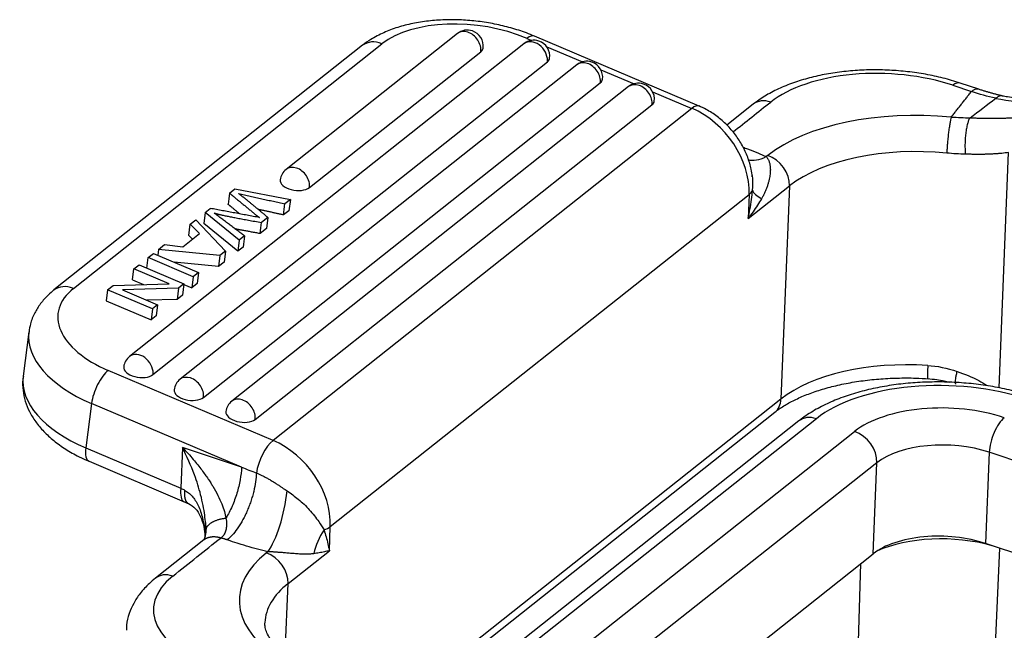
# Model space of a CAD drawing. Units: millimetres. Extents: x 2688 to 3282, y 481 to 901.
# Drawn here: x 2716 to 2753, y 597 to 620 of the extents above; entities that cross this region are included whole.
import ezdxf

# ---------------------------------------------------------------- set-up
doc = ezdxf.new("R2010")
doc.units = ezdxf.units.MM
doc.header["$LTSCALE"] = 65.395
doc.layers.get('0').update_dxf_attribs({"linetype": 'CONTINUOUS', "lineweight": 30})

msp = doc.modelspace()

# ---------------------------------------------------------------- linework, layer by layer
at = {"color": 7, "linetype": 'Continuous'}
for p, q in [((2732.748, 619.64), (2726.287, 614.512)), ((2718.266, 610.013), (2729.901, 619.248)), ((2735.256, 619.255), (2720.387, 607.453)), ((2735.369, 619.456), (2735.55, 619.379)), ((2741.867, 616.899), (2735.652, 619.54)), ((2729.171, 619.194), (2717.535, 609.96)), ((2727.169, 613.826), (2733.63, 618.954)), ((2736.112, 619.141), (2737.458, 618.569)), ((2721.268, 606.767), (2736.138, 618.569)), ((2737.251, 618.462), (2722.291, 606.589)), ((2738.154, 618.273), (2739.407, 617.741)), ((2723.172, 605.903), (2738.132, 617.776)), ((2752.409, 617.535), (2751.708, 617.769)), ((2739.2, 617.634), (2724.24, 605.761)), ((2740.103, 617.445), (2741.585, 616.815)), ((2751.425, 617.686), (2752.126, 617.451)), ((2725.122, 605.075), (2740.081, 616.948)), ((2741.585, 616.815), (2725.794, 604.283)), ((2743.902, 616.972), (2742.909, 616.184)), ((2753.172, 606.264), (2753.527, 615.147)), ((2744.448, 615.039), (2744.388, 614.992)), ((2724.153, 613.615), (2724.355, 613.775)), ((2724.355, 613.775), (2726.448, 613.371)), ((2743.709, 612.652), (2745.267, 613.888)), ((2745.267, 613.888), (2744.946, 605.843)), ((2726.448, 613.371), (2726.245, 613.21)), ((2726.448, 613.371), (2726.394, 612.953)), ((2727.954, 601.027), (2743.745, 613.56)), ((2743.745, 613.56), (2743.709, 612.652)), ((2723.236, 612.887), (2723.428, 613.039)), ((2726.394, 612.953), (2726.191, 612.791)), ((2722.672, 612.439), (2722.883, 612.607)), ((2722.883, 612.607), (2724.002, 611.429)), ((2723.236, 612.887), (2723.182, 612.469)), ((2724.52, 611.841), (2723.236, 612.887)), ((2725.6, 612.698), (2725.363, 612.509)), ((2725.6, 612.698), (2725.546, 612.28)), ((2722.618, 612.021), (2722.672, 612.439)), ((2723.02, 612.09), (2722.672, 612.439)), ((2724.466, 611.422), (2723.182, 612.469)), ((2725.546, 612.28), (2725.308, 612.091)), ((2722.393, 611.593), (2723.02, 612.09)), ((2722.757, 611.881), (2722.618, 612.021)), ((2724.52, 611.841), (2724.466, 611.422)), ((2724.719, 611.999), (2724.52, 611.841)), ((2721.479, 611.493), (2721.45, 611.271)), ((2721.479, 611.493), (2721.705, 611.672)), ((2723.788, 611.259), (2721.479, 611.493)), ((2721.705, 611.672), (2722.393, 611.593)), ((2724.002, 611.429), (2723.788, 611.259)), ((2724.002, 611.429), (2723.947, 611.011)), ((2724.665, 611.58), (2724.466, 611.422)), ((2721.036, 610.781), (2721.088, 611.182)), ((2721.088, 611.182), (2721.287, 611.34)), ((2722.783, 610.462), (2721.088, 611.182)), ((2721.287, 611.34), (2722.982, 610.62)), ((2723.788, 611.259), (2723.733, 610.841)), ((2720.496, 610.337), (2720.55, 610.755)), ((2720.55, 610.755), (2720.741, 610.906)), ((2721.882, 610.189), (2720.55, 610.755)), ((2720.741, 610.906), (2722.436, 610.186)), ((2723.733, 610.841), (2722.065, 611.009)), ((2723.947, 611.011), (2723.733, 610.841)), ((2720.496, 610.337), (2720.907, 610.162)), ((2722.783, 610.462), (2722.729, 610.044)), ((2722.982, 610.62), (2722.783, 610.462)), ((2722.982, 610.62), (2722.928, 610.201)), ((2719.559, 609.969), (2719.504, 609.55)), ((2719.559, 609.969), (2719.763, 610.13)), ((2721.254, 609.248), (2719.559, 609.969)), ((2719.763, 610.13), (2721.882, 610.189)), ((2722.232, 610.025), (2720.113, 609.965)), ((2720.113, 609.965), (2721.444, 609.399)), ((2722.232, 610.025), (2722.178, 609.606)), ((2722.436, 610.186), (2722.232, 610.025)), ((2722.436, 610.186), (2722.381, 609.768)), ((2722.433, 610.169), (2722.729, 610.044)), ((2722.928, 610.201), (2722.729, 610.044)), ((2722.178, 609.606), (2721.034, 609.574)), ((2722.381, 609.768), (2722.178, 609.606)), ((2719.504, 609.55), (2721.2, 608.83)), ((2721.254, 609.248), (2721.2, 608.83)), ((2721.444, 609.399), (2721.254, 609.248)), ((2721.444, 609.399), (2721.39, 608.981)), ((2721.39, 608.981), (2721.2, 608.83)), ((2716.589, 608.381), (2716.371, 606.707)), ((2725.794, 604.283), (2719.578, 606.924)), ((2718.95, 605.675), (2718.733, 604.001)), ((2724.607, 603.271), (2718.95, 605.675)), ((2744.946, 605.843), (2732.738, 596.154)), ((2733.261, 596.256), (2744.714, 605.346)), ((2745.623, 605.019), (2734.859, 596.477)), ((2746.279, 605.101), (2735.477, 596.528)), ((2737.58, 596.569), (2747.722, 604.618)), ((2722.379, 604.017), (2722.318, 602.477)), ((2724.607, 603.271), (2722.379, 604.017)), ((2718.733, 604.001), (2722.318, 602.477)), ((2752.8, 603.833), (2752.663, 600.391)), ((2806.761, 585.77), (2752.8, 603.833)), ((2718.861, 603.493), (2722.446, 601.969)), ((2748.559, 603.442), (2739.702, 596.413)), ((2748.422, 600.001), (2748.559, 603.442)), ((2727.918, 600.119), (2727.954, 601.027)), ((2723.18, 600.525), (2721.359, 599.08)), ((2840.472, 570.998), (2752.663, 600.391)), ((2725.6, 600.08), (2725.541, 600.033)), ((2726.36, 598.882), (2727.918, 600.119)), ((2743.095, 595.773), (2748.422, 600.001)), ((2753.181, 600.218), (2752.955, 595.187)), ((2747.849, 596.13), (2747.959, 599.633)), ((2726.253, 596.206), (2726.36, 598.882))]:
    msp.add_line(p, q, dxfattribs=at)
for centre, start, end in [((2733.121, 619.17), 71.4928, 128.4377), ((2733.121, 619.17), 352.5915, 71.4928), ((2735.629, 618.785), 71.4928, 128.4377), ((2735.629, 618.785), 352.5915, 71.4928), ((2737.624, 617.992), 71.4928, 128.4377), ((2737.624, 617.992), 352.5915, 71.4928), ((2739.573, 617.164), 71.4928, 128.4377), ((2739.573, 617.164), 352.5915, 71.4928), ((2726.66, 614.042), 128.4377, 172.5915), ((2720.76, 606.983), 128.4377, 172.5915), ((2722.664, 606.119), 128.4377, 172.5915), ((2724.613, 605.291), 128.4377, 172.5915)]:
    msp.add_arc(centre, 0.6, start, end, dxfattribs=at)
for centre, major_axis, ratio, start_param, end_param in [((2733.292, 617.807), (-3.967, 0.516), 0.536465, 4.232202, 5.802998), ((2733.121, 619.17), (-0.373, 0.47), 0.748482, 5.428073, 6.283166), ((2733.121, 619.17), (-0.373, 0.47), 0.748482, 3.77001, 5.428073), ((2729.793, 618.411), (-0.622, 0.783), 0.748482, 5.340806, 6.283162), ((2735.629, 618.785), (-0.373, 0.47), 0.748482, 3.857277, 6.283175), ((2735.261, 618.619), (-0.391, -0.92), 0.389846, 3.141575, 3.763463), ((2733.121, 619.17), (0.595, -0.077), 0.536465, 5.802998, 6.28322), ((2735.629, 618.785), (0.595, -0.077), 0.536465, 5.802998, 6.28322), ((2735.629, 618.785), (-0.373, 0.47), 0.748482, 3.77001, 3.857277), ((2737.624, 617.992), (-0.373, 0.47), 0.748482, 5.428073, 6.283166), ((2737.624, 617.992), (-0.373, 0.47), 0.748482, 3.77001, 5.428073), ((2748.828, 615.625), (-4.996, 0.199), 0.500446, 4.185807, 5.756604), ((2737.624, 617.992), (0.595, -0.077), 0.536465, 5.802998, 6.28322), ((2751.39, 616.821), (-0.317, -0.948), 0.435118, 3.141698, 3.730943), ((2739.573, 617.164), (-0.373, 0.47), 0.748482, 5.428073, 6.283166), ((2739.573, 617.164), (-0.373, 0.47), 0.748482, 3.77001, 5.428073), ((2752.533, 623.452), (4.352, -5.483), 0.748482, 5.553567, 6.072049), ((2739.573, 617.164), (0.595, -0.077), 0.536465, 5.802998, 6.28322), ((2744.524, 616.189), (-0.622, 0.783), 0.748482, 5.428073, 6.283175), ((2741.476, 615.979), (0.391, 0.92), 0.389846, 6.282218, 6.905056), ((2741.269, 614.389), (-1.803, 2.272), 0.748482, 3.857277, 5.340806), ((2750.425, 613.039), (6.994, -0.279), 0.500446, 1.455784, 2.615011), ((2750.39, 612.174), (5.995, -0.239), 0.500446, 1.455771, 2.615011), ((2744.457, 616.722), (-0.88, -1.796), 0.572838, 0.109319, 0.656752), ((2744.414, 614.174), (-0.622, 0.783), 0.748482, 3.857277, 5.428073), ((2726.66, 614.042), (0.373, -0.47), 0.748482, 2.28648, 3.141573), ((2726.66, 614.042), (0.373, -0.47), 0.748482, 0.628417, 2.28648), ((2726.66, 614.042), (0.595, -0.077), 0.536465, 3.141628, 5.802998), ((2742.892, 613.846), (-0.999, 0.04), 0.500446, 2.615011, 2.972511), ((2745.836, 613.475), (-1.972, 0.335), 0.280694, 0.15238, 0.652456), ((2718.157, 609.176), (0.622, -0.783), 0.748482, 2.199214, 3.141299), ((2721.656, 608.573), (-3.967, 0.516), 0.536465, 5.802998, 7.373795), ((2721.547, 607.736), (-4.958, 0.645), 0.536465, 0.001802, 1.090609), ((2720.76, 606.983), (0.373, -0.47), 0.748482, 0.715684, 3.141583), ((2720.76, 606.983), (0.595, -0.077), 0.536465, 3.141628, 5.802998), ((2750.069, 604.128), (-5.995, 0.239), 0.500446, 4.66411, 5.756604), ((2750.546, 607.611), (0.066, 0.998), 0.040914, 2.095478, 3.16306), ((2721.33, 606.062), (4.958, -0.645), 0.536465, 3.141603, 4.232202), ((2719.47, 606.087), (-0.391, -0.92), 0.389846, 3.763463, 5.33426), ((2720.76, 606.983), (0.373, -0.47), 0.748482, 0.628417, 0.715684), ((2722.664, 606.119), (0.373, -0.47), 0.748482, 2.28648, 3.141573), ((2722.664, 606.119), (0.373, -0.47), 0.748482, 0.628417, 2.28648), ((2751.231, 603.444), (5.795, -0.231), 0.500446, 1.044214, 2.615011), ((2722.664, 606.119), (0.595, -0.077), 0.536465, 3.141628, 5.802998), ((2724.613, 605.291), (0.373, -0.47), 0.748482, 2.28648, 3.141573), ((2724.613, 605.291), (0.373, -0.47), 0.748482, 0.628417, 2.28648), ((2744.092, 606.129), (-0.622, 0.783), 0.748482, 3.141583, 3.857277), ((2751.231, 603.444), (-4.107, 0.164), 0.500446, 4.185806, 5.756607), ((2724.613, 605.291), (0.595, -0.077), 0.536465, 3.141628, 5.802998), ((2746.245, 604.236), (0.622, -0.783), 0.748482, 2.28648, 3.141583), ((2753.331, 604.254), (0.324, 0.969), 0.435118, 0.58935, 2.160147), ((2747.686, 603.734), (0.635, -0.801), 0.748482, 0.715684, 2.28648), ((2725.685, 603.446), (0.391, 0.92), 0.389846, 0.621871, 2.17345), ((2725.478, 601.856), (1.803, -2.272), 0.748482, 0.715684, 2.199214), ((2751.196, 602.559), (-3.086, 0.123), 0.500446, 4.185808, 5.756604), ((2719.252, 604.413), (-0.391, -0.92), 0.389846, 5.33426, 6.283168), ((2722.837, 602.89), (0.391, 0.92), 0.389846, 2.192667, 3.141575), ((2725.669, 601.811), (-0.416, -1.956), 0.280667, 0.548495, 1.921574), ((2728.955, 600.077), (-1.143, -1.641), 0.74272, 4.727381, 5.22745), ((2727.101, 601.313), (-0.999, 0.04), 0.500446, 2.257512, 2.615011), ((2751.059, 599.118), (3.086, -0.123), 0.500446, 1.044215, 2.615013), ((2751.207, 598.658), (-3.798, 0.152), 0.500446, 4.266532, 5.501079), ((2731.517, 598.032), (6.994, -0.279), 0.500446, 2.615011, 3.774059), ((2725.506, 599.168), (0.622, -0.783), 0.748482, 0.715684, 2.28648), ((2721.98, 598.297), (0.622, -0.783), 0.748482, 2.28648, 3.141141), ((2726.284, 597.733), (-4.996, 0.199), 0.500446, 5.756604, 7.3274), ((2731.483, 597.167), (5.995, -0.239), 0.500446, 2.615011, 3.141596)]:
    msp.add_ellipse(centre, major_axis=major_axis, ratio=ratio, start_param=start_param, end_param=end_param, dxfattribs=at)
at = {"color": 7, "linetype": 'Continuous', "extrusion": (-3e-16, 6.1e-15, -1)}
msp.add_open_spline([(2735.652, 619.54), (2735.553, 619.582), (2735.265, 619.696), (2734.766, 619.858), (2734.153, 620.005), (2733.526, 620.106), (2732.893, 620.159), (2732.265, 620.164), (2731.649, 620.12), (2731.054, 620.025), (2730.487, 619.879), (2729.957, 619.679), (2729.518, 619.447), (2729.27, 619.272), (2729.171, 619.194)], degree=3, knots=[0, 0, 0, 0, 0.047251, 0.135361, 0.223056, 0.310519, 0.397973, 0.485607, 0.573638, 0.662325, 0.751915, 0.842571, 0.934176, 1, 1, 1, 1], dxfattribs=at)
at = {"color": 7, "linetype": 'Continuous', "extrusion": (-2e-16, 2.5e-15, -1)}
msp.add_open_spline([(2751.708, 617.769), (2751.599, 617.805), (2751.283, 617.904), (2750.737, 618.042), (2750.066, 618.162), (2749.38, 618.239), (2748.687, 618.273), (2747.996, 618.264), (2747.314, 618.21), (2746.651, 618.113), (2746.012, 617.971), (2745.407, 617.786), (2744.84, 617.555), (2744.334, 617.285), (2744.037, 617.078), (2743.902, 616.972)], degree=3, knots=[0, 0, 0, 0, 0.042486, 0.122463, 0.202027, 0.281298, 0.360431, 0.439582, 0.518867, 0.598445, 0.678494, 0.759202, 0.840745, 0.923207, 1, 1, 1, 1], dxfattribs=at)
at = {"color": 7, "linetype": 'Continuous'}
for points, degree in [([(2751.366, 616.484), (2752.126, 617.451)], 1), ([(2743.134, 615.923), (2743.609, 616.3), (2744.084, 616.677), (2744.559, 617.054)], 3), ([(2752.076, 616.457), (2752.398, 616.702), (2752.719, 616.948), (2753.041, 617.194)], 3), ([(2724.153, 613.615), (2724.135, 613.475), (2724.117, 613.336), (2724.098, 613.196)], 3), ([(2724.153, 613.615), (2724.274, 613.515)], 1), ([(2724.274, 613.515), (2725.126, 612.814)], 1), ([(2724.741, 613.411), (2724.495, 613.598)], 1), ([(2724.496, 613.598), (2726.245, 613.21)], 1), ([(2724.845, 613.325), (2724.741, 613.411)], 1), ([(2725.6, 612.698), (2724.845, 613.325)], 1), ([(2725.281, 612.694), (2723.428, 613.039)], 1), ([(2724.219, 613.097), (2724.098, 613.196)], 1), ([(2724.541, 612.832), (2724.219, 613.097)], 1), ([(2726.191, 612.791), (2725.232, 613.004)], 1), ([(2726.191, 612.792), (2726.209, 612.931), (2726.227, 613.071), (2726.245, 613.21)], 3), ([(2724.72, 611.999), (2723.574, 612.863)], 1), ([(2725.307, 612.093), (2725.326, 612.233), (2725.344, 612.372), (2725.362, 612.512)], 3), ([(2724.719, 611.999), (2724.7, 611.859), (2724.682, 611.72), (2724.664, 611.58)], 3), ([(2722.445, 601.97), (2722.612, 601.893)], 1), ([(2723.245, 601.182), (2723.264, 600.932)], 1), ([(2722.015, 599.162), (2722.621, 599.643), (2723.227, 600.124), (2723.833, 600.605)], 3), ([(2724.064, 600.528), (2723.833, 600.605)], 1)]:
    msp.add_open_spline(points, degree=degree, dxfattribs=at)
at = {"color": 7, "linetype": 'Continuous', "extrusion": (6.39e-14, -2.517e-13, -1)}
msp.add_open_spline([(2752.408, 617.534), (2752.408, 617.534), (2752.408, 617.534), (2752.381, 617.543), (2752.352, 617.546), (2752.291, 617.54), (2752.259, 617.53), (2752.193, 617.5), (2752.159, 617.478), (2752.125, 617.451)], degree=3, knots=[0, 0, 0, 0, 0.000125, 0.000125, 0.333417, 0.333417, 0.666708, 0.666708, 1, 1, 1, 1], dxfattribs=at)
at = {"color": 7, "linetype": 'Continuous', "extrusion": (5.39e-14, 1.905e-13, -1)}
msp.add_open_spline([(2753.041, 617.194), (2752.737, 617.259), (2752.431, 617.346), (2752.126, 617.453)], degree=3, dxfattribs=at)
at = {"color": 7, "linetype": 'Continuous', "extrusion": (6.945e-13, 2.4628e-12, -1)}
msp.add_open_spline([(2753.329, 617.275), (2752.868, 617.381), (2752.403, 617.536)], degree=2, dxfattribs=at)
at = {"color": 7, "linetype": 'Continuous', "extrusion": (-3.9e-15, 6.14e-14, -1)}
msp.add_open_spline([(2756.031, 617.468), (2755.953, 617.436), (2755.704, 617.343), (2755.262, 617.228), (2754.692, 617.159), (2754.098, 617.161), (2753.624, 617.218), (2753.352, 617.271), (2753.285, 617.285)], degree=3, knots=[0, 0, 0, 0, 0.100555, 0.312967, 0.522903, 0.729922, 0.934708, 1, 1, 1, 1], dxfattribs=at)
at = {"color": 7, "linetype": 'Continuous', "extrusion": (-3.4e-14, 1.079e-13, -1)}
msp.add_open_spline([(2753.311, 617.28), (2753.289, 617.284), (2753.266, 617.285), (2753.21, 617.281), (2753.176, 617.272), (2753.109, 617.242), (2753.075, 617.22), (2753.041, 617.193)], degree=3, knots=[0, 0, 0, 0, 0.262571, 0.262571, 0.631285, 0.631285, 1, 1, 1, 1], dxfattribs=at)
at = {"color": 7, "linetype": 'Continuous', "extrusion": (-2.7e-14, -2.15e-14, -1)}
msp.add_open_spline([(2743.865, 614.236), (2743.858, 614.331), (2743.825, 614.577), (2743.703, 614.974), (2743.502, 615.411), (2743.236, 615.823), (2742.913, 616.197), (2742.541, 616.521), (2742.178, 616.755), (2741.941, 616.868), (2741.845, 616.908)], degree=3, knots=[0, 0, 0, 0, 0.08387, 0.218961, 0.355553, 0.493055, 0.63123, 0.770153, 0.909919, 1, 1, 1, 1], dxfattribs=at)
at = {"color": 7, "linetype": 'Continuous', "extrusion": (1.253e-13, -1.6e-14, -1)}
msp.add_open_spline([(2751.366, 616.484), (2751.358, 616.455), (2751.35, 616.421), (2751.333, 616.341), (2751.324, 616.295), (2751.306, 616.193), (2751.296, 616.137), (2751.278, 616.016), (2751.27, 615.952), (2751.253, 615.82), (2751.245, 615.751), (2751.231, 615.615), (2751.225, 615.548), (2751.214, 615.416), (2751.21, 615.353), (2751.202, 615.234), (2751.199, 615.178), (2751.197, 615.127)], degree=3, knots=[0, 0, 0, 0, 0.125, 0.125, 0.25, 0.25, 0.375, 0.375, 0.5, 0.5, 0.625, 0.625, 0.75, 0.75, 0.875, 0.875, 1, 1, 1, 1], dxfattribs=at)
at = {"color": 7, "linetype": 'Continuous', "extrusion": (2.0425e-12, 5.51805e-11, -1)}
msp.add_open_spline([(2751.366, 616.484), (2751.49, 616.479), (2751.726, 616.469), (2751.959, 616.462), (2752.07, 616.458)], degree=3, knots=[0, 0, 0, 0, 0.521864, 1, 1, 1, 1], dxfattribs=at)
at = {"color": 7, "linetype": 'Continuous', "extrusion": (1.003e-13, -1.49e-14, -1)}
msp.add_open_spline([(2752.064, 616.46), (2752.05, 616.433), (2752.035, 616.4), (2752.006, 616.323), (2751.992, 616.278), (2751.965, 616.176), (2751.953, 616.12), (2751.93, 615.998), (2751.92, 615.933), (2751.903, 615.798), (2751.897, 615.728), (2751.888, 615.588), (2751.885, 615.519), (2751.883, 615.384), (2751.884, 615.319), (2751.89, 615.197), (2751.894, 615.14), (2751.899, 615.087)], degree=3, knots=[0, 0, 0, 0, 0.125, 0.125, 0.25, 0.25, 0.375, 0.375, 0.5, 0.5, 0.625, 0.625, 0.75, 0.75, 0.875, 0.875, 1, 1, 1, 1], dxfattribs=at)
at = {"color": 7, "linetype": 'Continuous', "extrusion": (1e-16, -2.91e-14, -1)}
msp.add_open_spline([(2752.071, 616.459), (2752.12, 616.458), (2752.219, 616.454), (2752.367, 616.45), (2752.513, 616.446), (2752.658, 616.443), (2752.801, 616.442), (2752.943, 616.441), (2753.084, 616.442), (2753.222, 616.444), (2753.36, 616.448), (2753.495, 616.453), (2753.629, 616.46), (2753.716, 616.466), (2753.76, 616.468)], degree=3, knots=[0, 0, 0, 0, 0.081591, 0.16328, 0.245132, 0.327216, 0.409598, 0.492343, 0.575516, 0.659181, 0.743402, 0.828238, 0.913752, 1, 1, 1, 1], dxfattribs=at)
at = {"color": 7, "linetype": 'Continuous', "extrusion": (-1.5218e-12, -3.7975e-12, -1)}
msp.add_open_spline([(2743.52, 615.346), (2743.569, 615.328), (2743.623, 615.309), (2743.962, 615.184), (2744.196, 615.086), (2744.388, 614.992)], degree=3, knots=[0, 0, 0, 0, 0.182881, 0.182881, 1, 1, 1, 1], dxfattribs=at)
at = {"color": 7, "linetype": 'Continuous', "extrusion": (6e-15, -1.693e-13, -1)}
msp.add_open_spline([(2753.527, 615.147), (2753.486, 615.142), (2753.405, 615.131), (2753.279, 615.117), (2753.151, 615.106), (2753.021, 615.096), (2752.888, 615.089), (2752.753, 615.083), (2752.616, 615.079), (2752.477, 615.077), (2752.336, 615.077), (2752.192, 615.079), (2752.047, 615.082), (2751.949, 615.085), (2751.899, 615.087)], degree=3, knots=[0, 0, 0, 0, 0.084019, 0.167737, 0.251205, 0.334478, 0.417607, 0.500646, 0.583649, 0.66667, 0.749762, 0.832979, 0.916374, 1, 1, 1, 1], dxfattribs=at)
at = {"color": 7, "linetype": 'Continuous', "extrusion": (8.9e-15, -2.7e-15, -1)}
msp.add_open_spline([(2744.388, 614.992), (2744.396, 614.984), (2744.412, 614.968), (2744.434, 614.939), (2744.454, 614.907), (2744.474, 614.871), (2744.492, 614.83), (2744.507, 614.783), (2744.521, 614.732), (2744.532, 614.674), (2744.54, 614.61), (2744.545, 614.539), (2744.545, 614.462), (2744.54, 614.378), (2744.53, 614.287), (2744.514, 614.19), (2744.491, 614.085), (2744.461, 613.974), (2744.423, 613.857), (2744.377, 613.736), (2744.324, 613.618), (2744.268, 613.505), (2744.231, 613.437), (2744.212, 613.405)], degree=3, dxfattribs=at)
at = {"color": 7, "linetype": 'Continuous', "extrusion": (8.3e-15, 1.472e-13, -1)}
msp.add_open_spline([(2751.899, 615.087), (2751.67, 615.09), (2751.436, 615.104), (2751.197, 615.127)], degree=3, dxfattribs=at)
at = {"color": 7, "linetype": 'Continuous', "extrusion": (-1.001e-13, -1.73e-14, -1)}
msp.add_open_spline([(2743.873, 613.722), (2743.882, 613.88), (2743.893, 614.069), (2743.873, 614.256), (2743.869, 614.286)], degree=3, knots=[0, 0, 0, 0, 0.839186, 1, 1, 1, 1], dxfattribs=at)
at = {"color": 7, "linetype": 'Continuous', "extrusion": (-3.4108e-12, 5.28e-13, -1)}
msp.add_open_spline([(2743.709, 612.652), (2743.734, 612.772), (2743.779, 613.012), (2743.835, 613.372), (2743.862, 613.606), (2743.873, 613.722)], degree=3, dxfattribs=at)
at = {"color": 7, "linetype": 'Continuous', "extrusion": (-7.7244e-12, 5.1678e-12, -1)}
msp.add_open_spline([(2744.212, 613.405), (2744.165, 613.323), (2744.064, 613.157), (2743.895, 612.904), (2743.773, 612.736), (2743.709, 612.652)], degree=3, dxfattribs=at)
at = {"color": 7, "linetype": 'Continuous', "extrusion": (-6.55e-14, -3.403e-13, -1)}
msp.add_open_spline([(2723.573, 612.864), (2723.989, 612.745), (2725.361, 612.508)], degree=2, dxfattribs=at)
at = {"color": 7, "linetype": 'Continuous', "extrusion": (-3.81254e-11, -4.95972e-11, -1)}
msp.add_open_spline([(2725.126, 612.814), (2725.187, 612.763), (2725.281, 612.694)], degree=2, dxfattribs=at)
at = {"color": 7, "linetype": 'Continuous', "extrusion": (-2.18816e-11, -1.17952e-10, -1)}
msp.add_open_spline([(2725.306, 612.09), (2724.739, 612.192), (2724.344, 612.269)], degree=2, dxfattribs=at)
at = {"color": 7, "linetype": 'Continuous', "extrusion": (-5.81e-14, 3.63e-14, -1)}
msp.add_open_spline([(2717.535, 609.96), (2717.459, 609.899), (2717.276, 609.739), (2717.023, 609.455), (2716.795, 609.089), (2716.648, 608.725), (2716.606, 608.477), (2716.596, 608.372)], degree=3, knots=[0, 0, 0, 0, 0.149878, 0.378509, 0.597897, 0.834112, 1, 1, 1, 1], dxfattribs=at)
at = {"color": 7, "linetype": 'Continuous', "extrusion": (-5.6e-15, -2.72e-14, -1)}
msp.add_open_spline([(2750.478, 607.114), (2750.835, 607.091), (2751.208, 607.016), (2751.588, 606.884)], degree=3, dxfattribs=at)
at = {"color": 7, "linetype": 'Continuous', "extrusion": (-6.7e-15, -5.7e-15, -1)}
msp.add_open_spline([(2716.38, 606.705), (2716.371, 606.665), (2716.34, 606.489), (2716.359, 606.168), (2716.443, 605.758), (2716.606, 605.361), (2716.839, 604.978), (2717.145, 604.612), (2717.524, 604.266), (2717.969, 603.947), (2718.423, 603.69), (2718.73, 603.548), (2718.861, 603.493)], degree=3, knots=[0, 0, 0, 0, 0.029687, 0.132111, 0.234002, 0.337588, 0.444873, 0.557042, 0.673935, 0.79402, 0.915259, 1, 1, 1, 1], dxfattribs=at)
at = {"color": 7, "linetype": 'Continuous', "extrusion": (-1e-15, 4.5e-15, -1)}
msp.add_open_spline([(2744.714, 605.346), (2744.766, 605.387), (2744.925, 605.505), (2745.235, 605.698), (2745.669, 605.913), (2746.164, 606.108), (2746.716, 606.279), (2747.316, 606.421), (2747.956, 606.531), (2748.627, 606.605), (2749.32, 606.642), (2749.957, 606.641), (2750.358, 606.622), (2750.525, 606.61)], degree=3, knots=[0, 0, 0, 0, 0.050488, 0.1457, 0.241289, 0.337547, 0.434617, 0.532464, 0.630976, 0.730015, 0.829439, 0.929109, 1, 1, 1, 1], dxfattribs=at)
at = {"color": 7, "linetype": 'Continuous', "extrusion": (-8.97e-14, -5.391e-13, -1)}
msp.add_open_spline([(2750.473, 606.614), (2750.588, 606.607), (2750.799, 606.584), (2751.073, 606.534), (2751.231, 606.496), (2751.296, 606.479)], degree=3, knots=[0, 0, 0, 0, 0.41258, 0.75887, 1, 1, 1, 1], dxfattribs=at)
at = {"color": 7, "linetype": 'Continuous', "extrusion": (4.59e-14, -6.8e-15, -1)}
msp.add_open_spline([(2751.544, 606.406), (2751.536, 606.408), (2751.53, 606.417), (2751.523, 606.449), (2751.522, 606.473), (2751.524, 606.531), (2751.528, 606.567), (2751.539, 606.647), (2751.547, 606.691), (2751.565, 606.785), (2751.576, 606.834), (2751.588, 606.884)], degree=3, knots=[0, 0, 0, 0, 0.19505, 0.19505, 0.396287, 0.396287, 0.597525, 0.597525, 0.798762, 0.798762, 1, 1, 1, 1], dxfattribs=at)
at = {"color": 7, "linetype": 'Continuous', "extrusion": (-3.71e-14, -7.84e-14, -1)}
msp.add_open_spline([(2751.588, 606.884), (2751.867, 606.796), (2752.249, 606.634), (2752.612, 606.422), (2752.714, 606.358)], degree=3, knots=[0, 0, 0, 0, 0.714828, 1, 1, 1, 1], dxfattribs=at)
at = {"color": 7, "linetype": 'Continuous', "extrusion": (-1e-16, 1.1e-15, -1)}
msp.add_open_spline([(2754.579, 605.9), (2754.465, 605.939), (2754.131, 606.046), (2753.555, 606.197), (2752.846, 606.335), (2752.119, 606.431), (2751.383, 606.484), (2750.645, 606.494), (2749.913, 606.46), (2749.195, 606.383), (2748.499, 606.262), (2747.831, 606.098), (2747.199, 605.891), (2746.609, 605.641), (2746.064, 605.344), (2745.74, 605.114), (2745.586, 604.99)], degree=3, knots=[0, 0, 0, 0, 0.039014, 0.112595, 0.185847, 0.258848, 0.331709, 0.404538, 0.47743, 0.550477, 0.623798, 0.697522, 0.771778, 0.846679, 0.922265, 1, 1, 1, 1], dxfattribs=at)
at = {"color": 7, "linetype": 'Continuous', "extrusion": (1.741e-13, 5.4e-14, -1)}
msp.add_open_spline([(2723.248, 601.147), (2723.243, 601.249), (2723.221, 601.476), (2723.162, 601.84), (2723.042, 602.35), (2722.811, 603.1), (2722.54, 603.675), (2722.379, 604.017)], degree=3, knots=[0, 0, 0, 0, 0.106394, 0.231351, 0.369438, 0.625589, 1, 1, 1, 1], dxfattribs=at)
at = {"color": 7, "linetype": 'Continuous', "extrusion": (-9.6e-15, -6.1e-15, -1)}
msp.add_open_spline([(2722.379, 604.017), (2722.452, 603.94), (2722.591, 603.793), (2722.782, 603.572), (2722.952, 603.365), (2723.101, 603.172), (2723.232, 602.993), (2723.345, 602.831), (2723.441, 602.685), (2723.57, 602.478), (2723.717, 602.213), (2723.863, 601.894), (2723.967, 601.608), (2724.004, 601.432), (2724.021, 601.349)], degree=3, knots=[0, 0, 0, 0, 0.093976, 0.181316, 0.262021, 0.336095, 0.403541, 0.464365, 0.518573, 0.566176, 0.69231, 0.806372, 0.908754, 1, 1, 1, 1], dxfattribs=at)
at = {"color": 7, "linetype": 'Continuous', "extrusion": (8.27e-14, -2.65e-14, -1)}
msp.add_open_spline([(2724.607, 603.271), (2724.601, 603.119), (2724.583, 602.957), (2724.523, 602.626), (2724.482, 602.456), (2724.38, 602.121), (2724.319, 601.955), (2724.18, 601.638), (2724.103, 601.487), (2724.021, 601.349)], degree=3, knots=[0, 0, 0, 0, 0.25, 0.25, 0.5, 0.5, 0.75, 0.75, 1, 1, 1, 1], dxfattribs=at)
at = {"color": 7, "linetype": 'Continuous', "extrusion": (-2.51644e-11, -6.38038e-11, -1)}
msp.add_open_spline([(2724.607, 603.271), (2724.794, 603.197), (2724.981, 603.124), (2725.168, 603.05)], degree=3, dxfattribs=at)
at = {"color": 7, "linetype": 'Continuous', "extrusion": (-1.4e-14, 6.5e-15, -1)}
msp.add_open_spline([(2725.168, 603.05), (2725.163, 602.948), (2725.152, 602.838), (2725.118, 602.607), (2725.095, 602.485), (2725.049, 602.297), (2725.033, 602.234), (2724.996, 602.106), (2724.976, 602.042), (2724.934, 601.914), (2724.911, 601.851), (2724.862, 601.724), (2724.836, 601.662), (2724.783, 601.539), (2724.755, 601.479), (2724.697, 601.362), (2724.667, 601.305), (2724.606, 601.195), (2724.574, 601.142), (2724.511, 601.041), (2724.479, 600.993), (2724.382, 600.855), (2724.316, 600.774), (2724.188, 600.634), (2724.125, 600.576), (2724.064, 600.527)], degree=3, knots=[0, 0, 0, 0, 0.125, 0.125, 0.25, 0.25, 0.3125, 0.3125, 0.375, 0.375, 0.4375, 0.4375, 0.5, 0.5, 0.5625, 0.5625, 0.625, 0.625, 0.6875, 0.6875, 0.75, 0.75, 0.875, 0.875, 1, 1, 1, 1], dxfattribs=at)
at = {"color": 7, "linetype": 'Continuous', "extrusion": (7.124e-13, 1.2045e-12, -1)}
msp.add_open_spline([(2725.168, 603.05), (2725.199, 603.038), (2725.265, 603.01), (2725.375, 602.96), (2725.491, 602.902), (2725.611, 602.837), (2725.73, 602.767), (2725.846, 602.695), (2725.957, 602.622), (2726.061, 602.552), (2726.158, 602.486), (2726.248, 602.426), (2726.302, 602.39), (2726.328, 602.373)], degree=3, knots=[0, 0, 0, 0, 0.090888, 0.181799, 0.272711, 0.363622, 0.454533, 0.545444, 0.636355, 0.727266, 0.818178, 0.909089, 1, 1, 1, 1], dxfattribs=at)
at = {"color": 7, "linetype": 'Continuous', "extrusion": (2.99876e-11, 5.9419e-11, -1)}
msp.add_open_spline([(2722.318, 602.477), (2722.367, 602.454), (2722.415, 602.43), (2722.462, 602.405)], degree=3, dxfattribs=at)
at = {"color": 7, "linetype": 'Continuous', "extrusion": (-6.9e-15, -3.8e-15, -1)}
msp.add_rational_spline([(2722.462, 602.405), (2722.43, 602.146), (2722.48, 601.957), (2722.614, 601.893)], [1.16971931878, 1.03713067925, 0.982228013209, 1.00501132066], degree=3, dxfattribs=at)
at = {"color": 7, "linetype": 'Continuous', "extrusion": (-2.45e-14, -1.17e-14, -1)}
msp.add_open_spline([(2722.462, 602.405), (2722.512, 602.374), (2722.614, 602.311), (2722.749, 602.178), (2722.871, 602.016), (2722.979, 601.822), (2723.07, 601.598), (2723.142, 601.345), (2723.201, 601.026), (2723.221, 600.788), (2723.227, 600.646)], degree=3, knots=[0, 0, 0, 0, 0.092035, 0.189058, 0.292601, 0.403924, 0.524046, 0.653775, 0.793757, 1, 1, 1, 1], dxfattribs=at)
at = {"color": 7, "linetype": 'Continuous', "extrusion": (9.82e-14, 9.32e-14, -1)}
msp.add_open_spline([(2726.328, 602.373), (2726.47, 602.273), (2726.772, 602.06), (2727.186, 601.658), (2727.509, 601.243), (2727.656, 601.004), (2727.719, 600.901)], degree=3, knots=[0, 0, 0, 0, 0.234167, 0.499053, 0.784624, 1, 1, 1, 1], dxfattribs=at)
at = {"color": 7, "linetype": 'Continuous', "extrusion": (5.28e-14, 2.83e-14, -1)}
msp.add_open_spline([(2722.603, 601.898), (2722.702, 601.846), (2722.885, 601.713), (2723.073, 601.411), (2723.189, 601.048), (2723.222, 600.78), (2723.231, 600.65)], degree=3, knots=[0, 0, 0, 0, 0.218842, 0.46679, 0.748099, 1, 1, 1, 1], dxfattribs=at)
at = {"color": 7, "linetype": 'Continuous', "extrusion": (-1.615e-13, -8.8e-15, -1)}
msp.add_open_spline([(2723.248, 600.845), (2723.25, 600.939), (2723.252, 601.039), (2723.248, 601.141), (2723.248, 601.147)], degree=3, knots=[0, 0, 0, 0, 0.944708, 1, 1, 1, 1], dxfattribs=at)
at = {"color": 7, "linetype": 'Continuous', "extrusion": (-9.7e-15, 2.08e-14, -1)}
msp.add_rational_spline([(2723.262, 600.926), (2723.331, 601.154), (2723.619, 601.311), (2724.021, 601.349)], [1.06905202773, 0.962786174425, 0.979171660441, 1.11820848578], degree=3, dxfattribs=at)
at = {"color": 7, "linetype": 'Continuous', "extrusion": (-2.29e-14, 7.7e-15, -1)}
msp.add_open_spline([(2724.021, 601.349), (2724.026, 601.31), (2724.037, 601.234), (2724.042, 601.127), (2724.038, 601.027), (2724.025, 600.935), (2724.004, 600.852), (2723.974, 600.777), (2723.935, 600.711), (2723.889, 600.652), (2723.852, 600.621), (2723.833, 600.605)], degree=3, knots=[0, 0, 0, 0, 0.129479, 0.253238, 0.371673, 0.485233, 0.594429, 0.699836, 0.802093, 0.901897, 1, 1, 1, 1], dxfattribs=at)
at = {"color": 7, "linetype": 'Continuous', "extrusion": (-5.734e-13, 1.479e-13, -1)}
msp.add_open_spline([(2723.269, 600.953), (2723.264, 600.852), (2723.249, 600.704), (2723.202, 600.562), (2723.176, 600.524), (2723.173, 600.518), (2723.173, 600.518)], degree=3, knots=[0, 0, 0, 0, 0.365824, 0.648921, 0.888799, 1, 1, 1, 1], dxfattribs=at)
at = {"color": 7, "linetype": 'Continuous', "extrusion": (-6.1796e-12, -1.5843e-12, -1)}
msp.add_open_spline([(2727.719, 600.901), (2727.746, 600.816), (2727.797, 600.644), (2727.864, 600.381), (2727.901, 600.206), (2727.918, 600.119)], degree=3, knots=[0, 0, 0, 0, 0.333332, 0.666666, 1, 1, 1, 1], dxfattribs=at)
at = {"color": 7, "linetype": 'Continuous', "extrusion": (1.1e-15, -1.01e-14, -1)}
msp.add_rational_spline([(2723.178, 600.524), (2723.355, 600.664), (2723.589, 600.686), (2723.833, 600.605)], [1.00116779648, 0.990953215437, 1.04774795556, 1.17155201684], degree=3, dxfattribs=at)
at = {"color": 7, "linetype": 'Continuous', "extrusion": (3.499e-13, 1.1928e-12, -1)}
msp.add_open_spline([(2725.6, 600.08), (2725.355, 600.133), (2725.085, 600.203), (2724.496, 600.382), (2724.386, 600.42), (2724.064, 600.528)], degree=3, knots=[0, 0, 0, 0, 0.5, 0.5, 1, 1, 1, 1], dxfattribs=at)
at = {"color": 7, "linetype": 'Continuous'}
msp.add_open_spline([(2727.331, 600.007), (2727.305, 600.003), (2727.251, 599.997), (2727.158, 599.99), (2727.057, 599.987), (2726.951, 599.988), (2726.845, 599.991), (2726.74, 599.997), (2726.639, 600.004), (2726.542, 600.011), (2726.448, 600.019), (2726.357, 600.027), (2726.27, 600.034), (2726.186, 600.042), (2726.106, 600.049), (2726.03, 600.055), (2725.957, 600.06), (2725.889, 600.065), (2725.825, 600.069), (2725.764, 600.073), (2725.706, 600.076), (2725.652, 600.079), (2725.617, 600.08), (2725.6, 600.08)], degree=3, knots=[0, 0, 0, 0, 0.04761, 0.09523, 0.142849, 0.190469, 0.238088, 0.285708, 0.333327, 0.380947, 0.428566, 0.476186, 0.523805, 0.571425, 0.619044, 0.666664, 0.714283, 0.761903, 0.809522, 0.857142, 0.904761, 0.952381, 1, 1, 1, 1], dxfattribs=at)
at = {"color": 7, "linetype": 'Continuous', "extrusion": (1.0307e-12, -5.4103e-12, -1)}
msp.add_open_spline([(2727.918, 600.119), (2727.857, 600.104), (2727.732, 600.076), (2727.535, 600.038), (2727.4, 600.017), (2727.331, 600.007)], degree=3, dxfattribs=at)
at = {"color": 7, "linetype": 'Continuous', "extrusion": (-5.41e-14, 3.2e-14, -1)}
msp.add_open_spline([(2721.359, 599.08), (2721.28, 599.018), (2721.07, 598.837), (2720.785, 598.527), (2720.532, 598.142), (2720.359, 597.742), (2720.27, 597.395), (2720.263, 597.181), (2720.265, 597.115)], degree=3, knots=[0, 0, 0, 0, 0.123013, 0.345829, 0.536037, 0.718835, 0.914715, 1, 1, 1, 1], dxfattribs=at)
at = {"color": 7, "linetype": 'Continuous', "extrusion": (7.8e-14, 5.6e-14, -1)}
msp.add_open_spline([(2726.378, 596.109), (2726.316, 596.154), (2726.149, 596.284), (2725.916, 596.5), (2725.714, 596.746), (2725.579, 596.973), (2725.506, 597.18), (2725.48, 597.317), (2725.49, 597.396), (2725.493, 597.413)], degree=3, knots=[0, 0, 0, 0, 0.088838, 0.254722, 0.420377, 0.587414, 0.760106, 0.947428, 1, 1, 1, 1], dxfattribs=at)

doc.saveas('drawing.dxf')
